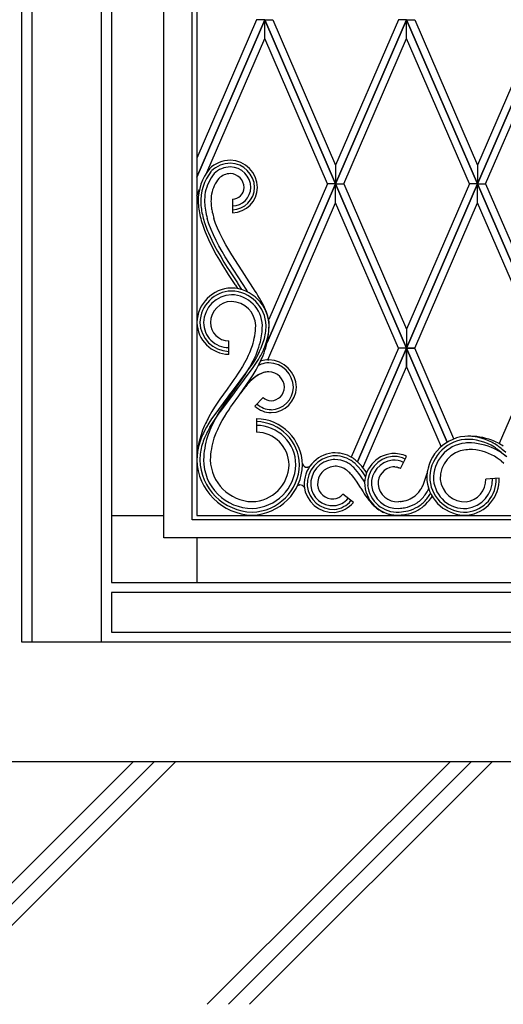
# Model space of a CAD drawing. Units: millimetres. Extents: x 0 to 8410, y 0 to 5940.
# Drawn here: x 4202 to 4525, y 2780 to 3439 of the extents above; entities that cross this region are included whole.
import ezdxf

# ---------------------------------------------------------------- set-up
doc = ezdxf.new("R2010")
doc.units = ezdxf.units.MM
doc.layers.add('YKK_A1', color=4, linetype='Continuous', lineweight=30)
doc.layers.add('YSS_K', color=3, linetype='Continuous', lineweight=13)

msp = doc.modelspace()

# ---------------------------------------------------------------- linework, layer by layer
at = {"layer": 'YKK_A1', "linetype": 'Continuous', "ltscale": 0.5}
for p, q in [((4203.02, 3022.33), (4203.02, 4122.34)), ((4203.02, 3022.33), (4203.02, 4115.41)), ((4298.02, 3092.33), (4298.02, 3713.65)), ((4317.02, 3104.33), (4317.02, 3714.71)), ((4320.02, 3714.83), (4320.02, 3107.33)), ((4209.72, 3670.79), (4209.72, 3022.33)), ((4256.32, 3022.33), (4256.32, 3670.79)), ((4263.02, 3670.79), (4263.02, 3062.33)), ((4263.02, 3670.79), (4263.02, 3062.33)), ((4320.02, 3333.96), (4365.53, 3439.33)), ((4360.09, 3439.33), (4320.02, 3346.57)), ((4365.53, 3439.32), (4320.02, 3333.95)), ((4365.53, 3439.33), (4360.09, 3439.33)), ((4413.03, 3329.35), (4365.53, 3439.33)), ((4365.53, 3439.33), (4370.97, 3439.33)), ((4365.53, 3426.71), (4365.53, 3439.32)), ((4365.53, 3426.71), (4365.53, 3439.32)), ((4365.53, 3439.32), (4413.03, 3329.34)), ((4370.97, 3439.33), (4413.03, 3341.96)), ((4413.03, 3329.35), (4460.53, 3439.33)), ((4455.09, 3439.33), (4413.03, 3341.96)), ((4460.53, 3439.32), (4413.03, 3329.34)), ((4460.53, 3439.33), (4455.09, 3439.33)), ((4508.03, 3329.35), (4460.53, 3439.33)), ((4460.53, 3439.33), (4465.97, 3439.33)), ((4460.53, 3426.71), (4460.53, 3439.32)), ((4460.53, 3426.71), (4460.53, 3439.32)), ((4460.53, 3439.32), (4508.03, 3329.34)), ((4465.97, 3439.33), (4508.03, 3341.96)), ((4508.03, 3329.35), (4555.53, 3439.33)), ((4550.09, 3439.33), (4508.03, 3341.96)), ((4555.53, 3439.32), (4508.03, 3329.34)), ((4326.82, 3337.08), (4365.53, 3426.71)), ((4407.58, 3329.34), (4365.53, 3426.71)), ((4418.47, 3329.34), (4460.53, 3426.71)), ((4502.58, 3329.34), (4460.53, 3426.71)), ((4513.47, 3329.34), (4555.53, 3426.71)), ((4413.03, 3341.96), (4413.03, 3329.35)), ((4413.03, 3341.96), (4413.03, 3329.35)), ((4508.03, 3341.96), (4508.03, 3329.35)), ((4508.03, 3341.96), (4508.03, 3329.35)), ((4320.02, 3321.33), (4321.93, 3325.74)), ((4367.14, 3223.1), (4413.03, 3329.34)), ((4413.03, 3329.32), (4367.14, 3223.07)), ((4407.58, 3329.34), (4368.32, 3238.43)), ((4413.03, 3329.34), (4407.58, 3329.34)), ((4413.03, 3329.34), (4407.58, 3329.34)), ((4460.53, 3219.36), (4413.03, 3329.34)), ((4413.03, 3329.34), (4418.47, 3329.34)), ((4413.03, 3329.34), (4418.47, 3329.34)), ((4413.03, 3316.72), (4413.03, 3329.32)), ((4413.03, 3329.32), (4460.53, 3219.34)), ((4413.03, 3316.72), (4413.03, 3329.32)), ((4418.47, 3329.34), (4460.53, 3231.97)), ((4460.53, 3219.36), (4508.03, 3329.34)), ((4502.58, 3329.34), (4460.53, 3231.97)), ((4508.03, 3329.32), (4460.53, 3219.34)), ((4508.03, 3329.34), (4502.58, 3329.34)), ((4508.03, 3329.34), (4502.58, 3329.34)), ((4555.53, 3219.36), (4508.03, 3329.34)), ((4508.03, 3329.34), (4513.47, 3329.34)), ((4508.03, 3329.34), (4513.47, 3329.34)), ((4508.03, 3316.72), (4508.03, 3329.32)), ((4508.03, 3316.72), (4508.03, 3329.32)), ((4508.03, 3329.32), (4555.53, 3219.34)), ((4513.47, 3329.34), (4555.53, 3231.97)), ((4343.9, 3319.06), (4343.9, 3310.07)), ((4367.59, 3211.49), (4413.03, 3316.72)), ((4455.09, 3219.34), (4413.03, 3316.72)), ((4465.97, 3219.34), (4508.03, 3316.72)), ((4550.09, 3219.34), (4508.03, 3316.72)), ((4328.23, 3302.6), (4327.07, 3306.26)), ((4332.72, 3302.88), (4331.6, 3306.13)), ((4329.62, 3298.91), (4328.23, 3302.6)), ((4331.22, 3295.21), (4329.62, 3298.91)), ((4334.03, 3299.6), (4332.72, 3302.88)), ((4335.52, 3296.29), (4334.03, 3299.6)), ((4325.69, 3297.18), (4327.91, 3292.05)), ((4327.84, 3296.58), (4330.1, 3291.65)), ((4327.91, 3292.05), (4330.41, 3286.96)), ((4330.1, 3291.65), (4331.98, 3287.96)), ((4332.99, 3291.5), (4331.22, 3295.21)), ((4334.92, 3287.79), (4332.99, 3291.5)), ((4337.74, 3291.85), (4335.52, 3296.29)), ((4339.55, 3288.51), (4337.74, 3291.85)), ((4330.41, 3286.96), (4333.13, 3281.93)), ((4331.98, 3287.96), (4333.98, 3284.28)), ((4336.97, 3284.11), (4334.92, 3287.79)), ((4341.47, 3285.18), (4339.55, 3288.51)), ((4343.46, 3281.87), (4341.47, 3285.18)), ((4333.13, 3281.93), (4335.27, 3278.22)), ((4333.98, 3284.28), (4336.09, 3280.63)), ((4335.27, 3278.22), (4337.47, 3274.57)), ((4336.09, 3280.63), (4338.27, 3277.01)), ((4339.11, 3280.45), (4336.97, 3284.11)), ((4353.5, 3258.07), (4339.11, 3280.45)), ((4352.43, 3267.9), (4343.46, 3281.87)), ((4337.47, 3274.57), (4339.71, 3271)), ((4338.27, 3277.01), (4340.51, 3273.42)), ((4340.51, 3273.42), (4342.01, 3271.06)), ((4339.71, 3271), (4341.2, 3268.66)), ((4341.2, 3268.66), (4345.6, 3261.92)), ((4342.01, 3271.06), (4347.27, 3263.02)), ((4353.12, 3266.86), (4352.43, 3267.9)), ((4358.07, 3259.28), (4353.12, 3266.86)), ((4345.6, 3261.92), (4345.92, 3261.43)), ((4345.92, 3261.43), (4347.34, 3259.18)), ((4347.27, 3263.02), (4347.63, 3262.47)), ((4347.63, 3262.47), (4350.09, 3258.51)), ((4354.28, 3256.85), (4353.5, 3258.07)), ((4359.21, 3257.48), (4358.07, 3259.28)), ((4359.95, 3256.3), (4359.21, 3257.48)), ((4361.01, 3254.57), (4359.95, 3256.3)), ((4362.02, 3252.87), (4361.01, 3254.57)), ((4362.98, 3251.22), (4362.02, 3252.87)), ((4363.87, 3249.6), (4362.98, 3251.22)), ((4364.7, 3248.03), (4363.87, 3249.6)), ((4365.46, 3246.49), (4364.7, 3248.03)), ((4366.15, 3245), (4365.46, 3246.49)), ((4366.76, 3243.54), (4366.15, 3245)), ((4367.29, 3242.13), (4366.76, 3243.54)), ((4367.74, 3240.75), (4367.29, 3242.13)), ((4460.53, 3231.97), (4460.53, 3219.36)), ((4460.53, 3231.97), (4460.53, 3219.36)), ((4341.44, 3215.19), (4341.44, 3224.19)), ((4365.53, 3219.34), (4365.53, 3219.32)), ((4455.08, 3219.34), (4423.54, 3146.31)), ((4427.64, 3143.19), (4460.53, 3219.34)), ((4460.53, 3219.33), (4427.65, 3143.21)), ((4460.53, 3219.34), (4455.08, 3219.34)), ((4460.53, 3219.34), (4455.09, 3219.34)), ((4460.53, 3219.34), (4465.97, 3219.34)), ((4465.98, 3219.34), (4460.53, 3219.34)), ((4460.53, 3219.34), (4487.74, 3156.34)), ((4487.74, 3156.33), (4460.53, 3219.33)), ((4460.53, 3219.33), (4460.53, 3206.72)), ((4460.53, 3206.72), (4460.53, 3219.33)), ((4492.24, 3158.53), (4465.98, 3219.34)), ((4550.08, 3219.36), (4522.46, 3155.4)), ((4353.77, 3212.63), (4352.06, 3209.46)), ((4360.04, 3213.38), (4358.39, 3210.7)), ((4361.55, 3216.09), (4360.04, 3213.38)), ((4346.22, 3190.68), (4357.84, 3206.31)), ((4350.58, 3206.95), (4348.62, 3203.83)), ((4352.06, 3209.46), (4350.58, 3206.95)), ((4354.07, 3204.03), (4355.65, 3206.69)), ((4355.73, 3206.74), (4354.33, 3204.79)), ((4355.65, 3206.69), (4357.85, 3210.75)), ((4357.09, 3208.71), (4355.73, 3206.74)), ((4358.39, 3210.7), (4357.09, 3208.71)), ((4357.84, 3206.31), (4359.66, 3209.03)), ((4359.66, 3209.03), (4361.38, 3211.79)), ((4359.8, 3204.87), (4361.71, 3208.42)), ((4367.75, 3211.48), (4368.36, 3211.49)), ((4431.35, 3139.16), (4460.53, 3206.72)), ((4460.53, 3206.72), (4483.6, 3153.3)), ((4339.75, 3183.3), (4352.4, 3201.4)), ((4353.37, 3203.49), (4343.68, 3190.57)), ((4346.12, 3200.1), (4344.83, 3198.23)), ((4347.39, 3201.96), (4346.12, 3200.1)), ((4348.62, 3203.83), (4347.39, 3201.96)), ((4348.62, 3188.03), (4355.99, 3198.67)), ((4352.4, 3201.4), (4354.07, 3204.03)), ((4354.33, 3204.79), (4353.37, 3203.49)), ((4355.99, 3198.67), (4357.73, 3201.4)), ((4357.73, 3201.4), (4359.8, 3204.87)), ((4340.83, 3192.62), (4340.36, 3191.95)), ((4343.95, 3196.99), (4340.83, 3192.62)), ((4344.83, 3198.23), (4343.95, 3196.99)), ((4351.77, 3192.42), (4350.26, 3190.38)), ((4355.36, 3196.61), (4353.87, 3194.98)), ((4340.82, 3186.69), (4331.42, 3174.05)), ((4340.36, 3191.95), (4335.61, 3185.23)), ((4336.13, 3177.19), (4345.3, 3189.41)), ((4341.79, 3187.99), (4340.82, 3186.69)), ((4342.74, 3189.28), (4341.79, 3187.99)), ((4343.68, 3190.57), (4342.74, 3189.28)), ((4344.08, 3181.65), (4348.15, 3187.37)), ((4345.3, 3189.41), (4346.22, 3190.68)), ((4346.44, 3190.97), (4346.8, 3191.5)), ((4348.15, 3187.37), (4348.62, 3188.03)), ((4350.26, 3190.38), (4349.35, 3189.08)), ((4358.98, 3180.46), (4364.5, 3186.25)), ((4364.5, 3186.25), (4358.98, 3180.46)), ((4331.96, 3179.74), (4330.23, 3176.94)), ((4333.76, 3182.5), (4331.96, 3179.74)), ((4335.61, 3185.23), (4333.76, 3182.5)), ((4335.39, 3176.74), (4337.09, 3179.38)), ((4337.09, 3179.38), (4338.85, 3182)), ((4338.85, 3182), (4339.75, 3183.3)), ((4341.47, 3177.85), (4342.76, 3179.75)), ((4342.76, 3179.75), (4344.08, 3181.65)), ((4330.23, 3176.94), (4328.19, 3173.37)), ((4331.42, 3174.05), (4330.01, 3171.98)), ((4331.5, 3169.99), (4333.77, 3174.07)), ((4331.87, 3171.19), (4333.25, 3173.21)), ((4333.25, 3173.21), (4334.2, 3174.55)), ((4333.77, 3174.07), (4335.39, 3176.74)), ((4334.2, 3174.55), (4335.16, 3175.87)), ((4335.16, 3175.87), (4336.13, 3177.19)), ((4337.08, 3170.84), (4338.61, 3173.4)), ((4338.61, 3173.4), (4340.22, 3175.95)), ((4340.22, 3175.95), (4341.47, 3177.85)), ((4326.53, 3166.33), (4324.99, 3163.42)), ((4328.21, 3169.18), (4326.53, 3166.33)), ((4330.01, 3171.98), (4328.21, 3169.18)), ((4328.84, 3166.37), (4330.53, 3169.14)), ((4329.47, 3165.82), (4331.5, 3169.99)), ((4330.53, 3169.14), (4331.87, 3171.19)), ((4335.31, 3167.6), (4337.08, 3170.84)), ((4360.07, 3172.1), (4360.07, 3163.1)), ((4501.45, 3160.35), (4499.48, 3160.24)), ((4456.41, 3138.79), (4460.49, 3146.82)), ((4524.56, 3148.98), (4526.74, 3146.96)), ((4526.9, 3149.52), (4524.58, 3151.54)), ((4394.28, 3139.58), (4394.2, 3139.57)), ((4394.57, 3139.64), (4394.5, 3139.63)), ((4394.65, 3139.66), (4394.57, 3139.64)), ((4395.48, 3140.05), (4395.45, 3140.03)), ((4395.51, 3140.07), (4395.48, 3140.05)), ((4395.74, 3140.24), (4395.71, 3140.22)), ((4395.77, 3140.26), (4395.74, 3140.24)), ((4426.36, 3138.16), (4425.14, 3139.43)), ((4431.78, 3138.64), (4430.48, 3140.24)), ((4452.71, 3139.78), (4452.88, 3139.77)), ((4452.88, 3139.77), (4453.68, 3139.68)), ((4453.68, 3139.68), (4453.76, 3139.67)), ((4454.77, 3139.44), (4454.93, 3139.39)), ((4454.93, 3139.39), (4455.31, 3139.27)), ((4455.31, 3139.27), (4455.46, 3139.21)), ((4523.76, 3143.85), (4525.74, 3142.19)), ((4423.46, 3134.64), (4424.2, 3133.74)), ((4424.2, 3133.74), (4424.94, 3132.79)), ((4424.94, 3132.79), (4425.68, 3131.78)), ((4427.52, 3136.8), (4426.36, 3138.16)), ((4428.64, 3135.36), (4427.52, 3136.8)), ((4429.73, 3133.87), (4428.64, 3135.36)), ((4430.27, 3137.35), (4429.35, 3138.49)), ((4432.49, 3129.6), (4429.73, 3133.87)), ((4431.44, 3135.77), (4430.27, 3137.35)), ((4432.28, 3134.56), (4431.44, 3135.77)), ((4432.71, 3137.4), (4431.78, 3138.64)), ((4433.11, 3133.33), (4432.28, 3134.56)), ((4433.61, 3136.15), (4432.71, 3137.4)), ((4433.84, 3135.82), (4433.61, 3136.15)), ((4474.53, 3137.65), (4474.01, 3135.09)), ((4388.12, 3127.44), (4388.15, 3127.46)), ((4388.43, 3127.56), (4388.64, 3127.62)), ((4388.64, 3127.62), (4388.68, 3127.63)), ((4388.83, 3127.66), (4388.86, 3127.67)), ((4425.68, 3131.78), (4426.18, 3131.07)), ((4426.18, 3131.07), (4426.68, 3130.34)), ((4426.68, 3130.34), (4429.55, 3125.91)), ((4522.49, 3132.33), (4513.51, 3131.65)), ((4424.89, 3115.95), (4417.85, 3121.55)), ((4429.55, 3125.91), (4429.8, 3125.51)), ((4429.8, 3125.51), (4431.39, 3123.02)), ((4431.39, 3123.02), (4432.22, 3121.75)), ((4432.22, 3121.75), (4433.09, 3120.49)), ((4433.09, 3120.49), (4434.29, 3118.83)), ((4434.29, 3118.83), (4435.23, 3117.6)), ((4455.21, 3116.5), (4455.06, 3116.49)), ((4456.21, 3116.57), (4455.21, 3116.5)), ((4263.02, 3107.33), (4263.02, 3062.33)), ((4263.02, 3107.33), (4298.02, 3107.33)), ((4320.02, 3107.33), (4886.03, 3107.33)), ((4454.32, 3107.46), (4455.59, 3107.53)), ((4455.66, 3107.51), (4455.66, 3107.51)), ((4455.66, 3107.51), (4455.66, 3107.51)), ((4455.67, 3107.51), (4455.67, 3107.51)), ((4455.68, 3107.51), (4455.68, 3107.51)), ((4455.69, 3107.51), (4455.69, 3107.51)), ((4455.69, 3107.51), (4455.69, 3107.51)), ((4455.69, 3107.51), (4455.7, 3107.51)), ((4455.7, 3107.52), (4455.7, 3107.52)), ((4455.7, 3107.52), (4455.7, 3107.52)), ((4455.7, 3107.52), (4455.71, 3107.52)), ((4455.71, 3107.52), (4455.71, 3107.52)), ((4455.71, 3107.52), (4455.71, 3107.52)), ((4455.71, 3107.52), (4455.71, 3107.52)), ((4455.72, 3107.52), (4455.72, 3107.52)), ((4455.72, 3107.52), (4455.72, 3107.52)), ((4455.74, 3107.52), (4455.74, 3107.52)), ((4455.74, 3107.52), (4455.74, 3107.52)), ((4455.74, 3107.52), (4455.74, 3107.52)), ((4455.75, 3107.52), (4455.75, 3107.52)), ((4455.77, 3107.52), (4455.77, 3107.52)), ((4455.78, 3107.52), (4455.78, 3107.52)), ((4455.78, 3107.52), (4455.79, 3107.52)), ((4455.79, 3107.52), (4455.79, 3107.52)), ((4889.03, 3104.33), (4317.02, 3104.33)), ((4908.02, 3092.33), (4298.02, 3092.33)), ((4320.02, 3092.33), (4320.02, 3062.33)), ((4263.02, 3062.33), (4943.03, 3062.33)), ((4263.02, 3062.33), (4320.02, 3062.33)), ((4263.02, 3062.33), (4943.03, 3062.33)), ((4943.03, 3055.63), (4263.02, 3055.63)), ((4263.02, 3055.63), (4263.02, 3029.03)), ((4263.02, 3029.03), (4943.03, 3029.03)), ((4209.72, 3022.33), (4203.02, 3022.33)), ((4263.02, 3022.33), (4203.02, 3022.33)), ((4949.73, 3022.33), (4256.32, 3022.33)), ((4943.03, 3022.33), (4263.02, 3022.33))]:
    msp.add_line(p, q, dxfattribs=at)
at = {"layer": 'YKK_A1'}
msp.add_line((5578.02, 2942.33), (2704.55, 2942.33), dxfattribs=at)
at = {"layer": 'YKK_A1', "linetype": 'Continuous', "ltscale": 0.5}
for centre, radius, start, end in [((4342.88, 3324.56), 20.67, 90.95754, 133.98941), ((4342.07, 3326.5), 18.73, 1.3862, 88.59184), ((4356.07, 3317.72), 35.07, 141.75775, 180.34993), ((4355.7, 3317.44), 32.98, 141.73764, 182.55353), ((4342.85, 3324.65), 18.58, 90.97214, 134.00401), ((4342.8, 3324.76), 15.97, 90.96303, 133.9949), ((4342.12, 3326.55), 16.68, 1.38222, 88.58785), ((4342.18, 3326.61), 14.12, 1.38262, 88.58826), ((4356.68, 3316.64), 31.75, 141.86802, 166.97721), ((4354.14, 3317.62), 24.68, 141.26333, 168.63442), ((4342.72, 3324.96), 11.27, 90.96803, 133.99989), ((4342.3, 3326.73), 9.51, 1.37555, 88.58119), ((4343.53, 3327.33), 15.27, 271.3866, 358.59224), ((4343.6, 3327.27), 12.71, 271.381, 358.58664), ((4343.71, 3327.15), 8.09, 271.37177, 358.57741), ((4343.49, 3327.38), 17.32, 271.38531, 358.59095), ((4383.7, 3320.22), 62.76, 182.48065, 187.0637), ((4368.04, 3317.42), 42.77, 171.42398, 180.58642), ((4370.46, 3317.01), 40.89, 172.29904, 179.17248), ((4380.6, 3319.58), 51.05, 182.22504, 186.80809), ((4448.72, 3334.12), 129.13, 189.63427, 191.92602), ((4382.44, 3320.59), 59.87, 184.4253, 189.00835), ((4444.58, 3335.7), 123.72, 191.41307, 193.70483), ((4391.77, 3321.3), 66.64, 183.71382, 188.29687), ((4461.94, 3339.93), 139.01, 191.72554, 194.01729), ((4408.46, 3326.05), 79.55, 189.05508, 191.34684), ((4451.07, 3341.07), 133.01, 194.64862, 196.94037), ((4447.26, 3342.2), 127.99, 196.25021, 198.54197), ((4437.57, 3336.71), 110.29, 193.80395, 196.0957), ((4453.17, 3346.35), 136.64, 198.80274, 201.0945), ((4449.81, 3347.16), 132.05, 200.23046, 202.52221), ((4343.88, 3235.89), 23.72, 91.39718, 178.60282), ((4342.67, 3233.76), 25.84, 1.38922, 88.59486), ((4343.83, 3235.94), 21.67, 91.39786, 178.6035), ((4343.77, 3236), 19.1, 91.39641, 178.60205), ((4342.72, 3233.81), 23.79, 1.38669, 88.59232), ((4342.78, 3233.88), 21.23, 1.38749, 88.59313), ((4343.66, 3236.11), 14.49, 91.39617, 178.60181), ((4342.9, 3233.99), 16.61, 1.38569, 88.59133), ((4323.69, 3228.53), 45.71, 13.21722, 15.50898), ((4325.85, 3231), 43.09, 8.39023, 10.68199), ((4341.98, 3237), 21.81, 181.39651, 268.60215), ((4341.93, 3236.95), 19.76, 181.39569, 268.60133), ((4341.44, 3236.46), 16.77, 179.99996, 270.00004), ((4341.75, 3236.77), 12.58, 181.39718, 268.60282), ((4311.18, 3235.47), 48.34, 342.69892, 358.71561), ((4309.23, 3235.5), 54.78, 347.39369, 358.84331), ((4324.91, 3235.54), 41.6, 344.67971, 358.41423), ((4305.95, 3236.2), 62.58, 344.61087, 358.34539), ((4325.18, 3235.61), 43.34, 344.65432, 358.38884), ((4352.42, 3235.77), 16.16, 352.71577, 359.5892), ((4348.19, 3235.13), 20.4, 1.4875, 6.07055), ((4241.28, 3262.38), 123.17, 338.12724, 340.419), ((4271.06, 3248.95), 95.09, 339.92161, 344.50466), ((4275.82, 3259.4), 96.04, 333.19967, 335.49142), ((4301.72, 3244.91), 66.51, 337.58869, 342.17174), ((4273.99, 3260.19), 99.99, 333.33349, 335.62525), ((4279.95, 3247.48), 90.73, 337.5152, 342.09826), ((4300.89, 3245.31), 69.39, 337.657, 342.24005), ((4258.15, 3259.98), 106.7, 333.65514, 335.9469), ((4220.3, 3276.47), 152.45, 334.46227, 336.75403), ((4274.27, 3262.79), 100.94, 329.65409, 331.94584), ((4253.67, 3262.23), 120.7, 333.52319, 335.81494), ((4372.03, 3187.9), 22.44, 113.35696, 118.54636), ((4368.85, 3187.63), 23.86, 91.1936, 104.62588), ((4368.84, 3192.77), 16.73, 91.66669, 109.96237), ((4367.9, 3192.63), 18.86, 1.40263, 88.60827), ((4367.9, 3192.63), 18.86, 1.40263, 88.60827), ((4367.95, 3192.68), 16.82, 1.39019, 88.59583), ((4395.9, 3154.38), 58.6, 129.49386, 131.78562), ((4394.5, 3153.89), 58.24, 127.80779, 130.09955), ((4391.45, 3155.91), 54.65, 124.62035, 126.9121), ((4374.88, 3177.94), 27.22, 121.6212, 126.20425), ((4382.96, 3164.43), 42.86, 119.46539, 121.75715), ((4375.41, 3175.43), 29.65, 115.37585, 119.95891), ((4374.48, 3176.44), 28.27, 111.89867, 116.48172), ((4370.08, 3185.2), 18.55, 106.52988, 113.40332), ((4368.66, 3189.36), 14.13, 91.23056, 109.52625), ((4368.67, 3188.46), 15.03, 91.20874, 104.94326), ((4368.1, 3192.83), 10.66, 1.40682, 88.61246), ((4368.1, 3192.83), 10.66, 1.40682, 88.61246), ((4416.99, 3141.19), 82.93, 139.56168, 141.85343), ((4411.91, 3142.54), 78.45, 136.31451, 138.60627), ((4398.9, 3152.2), 62.41, 132.1902, 134.48195), ((4392.62, 3160.16), 52.13, 133.33918, 135.63094), ((4369.37, 3193.52), 17.39, 271.39211, 358.59775), ((4369.57, 3193.32), 9.19, 271.38759, 358.59323), ((4369.42, 3193.46), 15.34, 271.39622, 358.60186), ((4369.57, 3193.32), 9.19, 271.38759, 358.59323), ((4369.37, 3193.52), 17.39, 271.39211, 358.59775), ((4369.99, 3192.31), 8.18, 227.81583, 268.63173), ((4369.99, 3192.31), 8.18, 227.81583, 268.63173), ((4369.88, 3192.01), 15.88, 226.67718, 269.70904), ((4369.88, 3192.01), 15.88, 226.67718, 269.70904), ((4370.15, 3192.7), 14.57, 227.77913, 268.59502), ((4436.89, 3115.26), 123.25, 151.87323, 154.16499), ((4400.62, 3134.36), 82.3, 155.12946, 159.71251), ((4416.18, 3116.58), 100.54, 150.31644, 152.6082), ((4471.97, 3106.85), 154.22, 157.52017, 159.81192), ((4432.97, 3118.25), 109.42, 153.18786, 155.47961), ((4359.29, 3140.5), 31.6, 1.39114, 88.59678), ((4359.34, 3140.55), 29.55, 1.38873, 88.59437), ((4360.06, 3141.27), 26.32, 359.99234, 89.99242), ((4378.84, 3143.5), 58.71, 160.70833, 179.00402), ((4435.89, 3111.39), 122.5, 154.86551, 157.15727), ((4380.31, 3137.11), 59.32, 158.12574, 162.70879), ((4381.21, 3143.12), 56.59, 162.56368, 178.58037), ((4416.56, 3119.41), 99.61, 154.1513, 156.44306), ((4450.35, 3115.37), 126.51, 157.56052, 159.85228), ((4359.52, 3140.73), 22.38, 1.38799, 88.59363), ((4502.3, 3132.19), 28.2, 95.73085, 182.93649), ((4501.14, 3123.98), 36.3, 62.99602, 92.62367), ((4502.24, 3114.37), 45.99, 70.4139, 90.98496), ((4365.6, 3143.42), 45.48, 167.15879, 178.60841), ((4389.83, 3134.56), 71.15, 159.95824, 164.54129), ((4365.35, 3143.3), 43.23, 164.6476, 178.38212), ((4381.62, 3143.06), 52.5, 162.38993, 178.40662), ((4502.24, 3132.23), 26.14, 95.73074, 182.93638), ((4502.18, 3132.29), 23.58, 95.7292, 182.93484), ((4500.95, 3123.54), 34.73, 58.05531, 92.17838), ((4503.2, 3111.31), 44.57, 92.05356, 94.34532), ((4501.84, 3113.82), 42.04, 65.21533, 90.32452), ((4489.06, 3106.33), 57.58, 55.67341, 60.25647), ((4496.87, 3108.09), 53.79, 58.10669, 67.26913), ((4467.16, 3077.77), 91.56, 52.96996, 55.26172), ((4464.63, 3076.51), 96.04, 51.38011, 53.67187), ((4413.16, 3128.02), 21.22, 95.73167, 182.93731), ((4413.11, 3128.06), 19.17, 95.72915, 182.93479), ((4412.47, 3126.58), 22.6, 59.50885, 93.63191), ((4412.58, 3127.03), 20.16, 57.58991, 93.95101), ((4407.53, 3120.8), 30.12, 50.12179, 56.99522), ((4452.86, 3128.46), 20.4, 96.13463, 183.34027), ((4452.81, 3128.5), 18.35, 96.13529, 183.34093), ((4451.96, 3129.23), 19.55, 64.11793, 93.74558), ((4452.28, 3127.25), 19.54, 89.6335, 94.21656), ((4452.04, 3129.8), 17, 63.65834, 88.76753), ((4502.06, 3132.4), 18.97, 95.73044, 182.93608), ((4503.4, 3094.39), 56.97, 88.67694, 93.25999), ((4502.35, 3117.36), 34.07, 56.395, 86.02265), ((4485.18, 3090.28), 70.59, 56.36263, 60.94568), ((4476.17, 3093.3), 73.76, 49.00379, 51.29555), ((4461.37, 3063.88), 105.89, 51.25501, 53.54677), ((4358.06, 3145.45), 37.94, 181.39718, 268.60282), ((4358.02, 3145.4), 35.89, 181.39636, 268.602), ((4357.14, 3144.52), 32.5, 180, 270.00009), ((4357.84, 3145.22), 28.71, 181.39718, 268.60282), ((4356.52, 3141.89), 25.38, 271.39776, 358.6034), ((4356.3, 3142.11), 34.6, 271.39718, 358.60282), ((4356.41, 3142), 29.99, 271.39718, 358.60282), ((4356.35, 3142.06), 32.55, 271.39899, 358.60462), ((4393.84, 3142.57), 3.02, 189.21696, 273.92664), ((4393.74, 3143.41), 3.87, 274.60155, 276.8933), ((4393.33, 3145.19), 5.69, 279.62075, 281.9125), ((4393.36, 3143.77), 4.31, 287.43749, 294.31092), ((4393.81, 3142.58), 3.04, 295.83958, 302.71301), ((4393.72, 3142.68), 3.16, 304.35191, 308.93496), ((4392.2, 3144.32), 5.41, 311.32388, 313.61563), ((4412.61, 3128.49), 16.2, 94.33602, 184.32495), ((4412.92, 3128.22), 12, 95.72903, 182.93467), ((4413.18, 3119.01), 25.7, 91.72627, 94.01803), ((4413, 3117.56), 22.64, 88.65804, 93.24109), ((4412.47, 3126.08), 18.62, 65.07552, 90.18472), ((4412.44, 3126.83), 13.41, 53.45874, 85.33718), ((4406.5, 3118.15), 28.41, 54.02113, 60.89456), ((4381.5, 3091.49), 64.83, 47.69314, 49.9849), ((4407.63, 3121.09), 27.85, 48.66196, 55.53539), ((4384.85, 3098.11), 60.18, 44.53588, 46.82764), ((4383.76, 3095.92), 64.5, 45.7863, 48.07805), ((4382.98, 3099.25), 60.75, 40.24191, 42.53366), ((4381.91, 3097.57), 64.65, 41.29923, 43.59099), ((4452.74, 3128.56), 15.78, 96.13517, 183.34081), ((4452.61, 3128.67), 11.16, 96.15831, 183.36395), ((4452.02, 3129.54), 14.75, 64.12286, 93.75051), ((4452.21, 3128.95), 10.85, 87.31221, 94.18564), ((4451.39, 3126.83), 13.05, 74.97721, 79.56026), ((4475.28, 3080.93), 79.43, 52.37921, 54.67097), ((4399.11, 3111.27), 33.88, 48.71832, 51.01007), ((4397.25, 3110.97), 35.34, 44.48467, 46.77642), ((4395.47, 3110.35), 37.06, 40.9419, 43.23365), ((4450.71, 3127.06), 13.04, 64.05551, 68.63856), ((4399.97, 3152.79), 76.12, 344.26333, 346.55509), ((4389.41, 3124.64), 3.09, 114.78355, 130.03395), ((4389.61, 3124.06), 3.69, 108.62765, 113.2107), ((4389.51, 3123.95), 3.78, 100.49868, 102.79043), ((4389.81, 3121), 6.74, 95.78134, 98.0731), ((4389.29, 3124.63), 3.08, 24.0549, 92.93268), ((4411.43, 3128.88), 19.56, 185.73151, 272.93715), ((4411.38, 3128.83), 17.51, 185.73183, 272.93746), ((4410.99, 3128.37), 14.58, 184.3352, 274.32961), ((4411.22, 3128.64), 10.34, 185.73115, 272.93679), ((4454.45, 3129.55), 22.07, 185.92981, 273.13545), ((4454.47, 3129.58), 20.1, 186.12884, 273.33448), ((4454.42, 3129.51), 17.53, 186.12326, 273.3289), ((4454.31, 3129.39), 12.92, 186.12108, 273.32672), ((4443.83, 3140.65), 30.66, 329.09988, 333.68293), ((4411.51, 3154.12), 65.64, 335.64837, 337.94012), ((4405.86, 3153.27), 70.61, 340.3037, 342.59545), ((4499.85, 3133.32), 25.84, 185.72692, 272.93256), ((4499.8, 3133.27), 23.79, 185.7258, 272.93144), ((4499.27, 3132.65), 20.7, 184.3297, 274.32548), ((4499.64, 3133.08), 16.61, 185.72332, 272.92896), ((4499.04, 3130.91), 14.49, 275.73043, 2.93607), ((4498.92, 3131.01), 19.1, 275.73185, 2.93749), ((4498.86, 3131.07), 21.67, 275.72944, 2.93508), ((4498.8, 3131.12), 23.72, 275.73101, 2.93665), ((4410.92, 3127.25), 8.97, 275.30439, 320.54411), ((4454.95, 3134.66), 18.14, 283.00583, 317.12889), ((4453.98, 3134.91), 23.5, 305.57838, 323.87407), ((4447.67, 3139.32), 26.7, 320.44707, 327.3205), ((4438.36, 3144.51), 41.8, 325.86571, 330.44876), ((4450.37, 3137.35), 30.35, 319.67922, 326.55265), ((4436.02, 3144.02), 43.63, 332.52046, 334.33522), ((4444.31, 3140.42), 37.11, 327.74572, 330.39601), ((4444.23, 3140.66), 39.27, 326.03264, 328.38483), ((4410.83, 3127.43), 13.65, 275.2984, 320.53813), ((4410.78, 3127.52), 16.25, 275.29421, 320.53394), ((4410.74, 3127.6), 18.33, 275.29283, 320.53256), ((4485.37, 3158.23), 64.53, 219.01357, 221.30532), ((4484.05, 3159.56), 64.45, 222.97393, 225.26568), ((4464.9, 3142.11), 38.6, 227.22195, 231.805), ((4452.43, 3152.08), 35.71, 276.07553, 280.65858), ((4453.85, 3137.77), 25.95, 286.12186, 302.13856), ((4455.06, 3135.21), 25.66, 284.65036, 300.66705), ((4453.8, 3135.42), 28.42, 296.63963, 324.01072), ((4454.6, 3134.49), 25.29, 302.40157, 318.41826), ((4458.12, 3135.38), 29.14, 234.11089, 243.27333), ((4454.36, 3131.45), 23.98, 247.07429, 269.91666), ((4452.43, 3161.42), 49.5, 273.47477, 275.76653), ((4453.08, 3147.34), 37.91, 273.74957, 282.91201), ((4455.66, 3107.35), 0.163, 88.85412, 91.14588), ((4455.66, 3107.44), 0.075, 88.85412, 91.14588), ((4455.65, 3107.89), 0.376, 272.6682, 274.95995), ((4455.67, 3107.59), 0.076, 278.31644, 280.6082), ((4455.68, 3107.59), 0.076, 278.31644, 280.6082), ((4455.69, 3107.48), 0.0375, 88.85412, 91.14588), ((4455.71, 3107.48), 0.0395, 107.28907, 109.58083), ((4455.7, 3107.48), 0.0375, 88.85412, 91.14588), ((4455.72, 3107.48), 0.0395, 107.28907, 109.58083), ((4455.71, 3107.55), 0.0375, 268.85412, 271.14588), ((4455.71, 3107.55), 0.0375, 268.85412, 271.14588), ((4455.71, 3107.55), 0.0375, 268.85412, 271.14588), ((4455.7, 3107.59), 0.076, 278.31644, 280.6082), ((4455.71, 3107.63), 0.113, 275.19431, 277.48607), ((4455.74, 3107.25), 0.263, 91.58043, 93.87219), ((4455.74, 3107.59), 0.075, 268.85412, 271.14588), ((4455.74, 3107.56), 0.0375, 268.85412, 271.14588), ((4455.75, 3107.44), 0.075, 88.85412, 91.14588), ((4455.75, 3107.59), 0.075, 268.85412, 271.14588), ((4455.75, 3107.54), 0.0258, 281.74472, 286.32777), ((4455.76, 3107.56), 0.0369, 261.02174, 286.13093), ((4455.77, 3107.56), 0.0419, 265.99514, 279.72967), ((4455.78, 3107.5), 0.0209, 86.56328, 93.43672), ((4455.79, 3107.54), 0.0167, 263.13274, 276.86726), ((4455.77, 3107.8), 0.276, 274.04855, 276.34031), ((4455.8, 3107.55), 0.0292, 266.56328, 273.43672), ((4453.35, 3147.07), 39.63, 273.54544, 280.41887), ((4450.85, 3158.05), 46.35, 278.13015, 282.7132), ((4453.98, 3139.08), 31.67, 281.92571, 293.37533)]:
    msp.add_arc(centre, radius, start, end, dxfattribs=at)
at = {"layer": 'YSS_K'}
msp.add_line((5203.02, 2942.33), (3197.02, 2942.33), dxfattribs=at)
at = {"layer": 'YSS_K', "linetype": 'Continuous'}
for p, q in [((4115, 2779.83), (4277.5, 2942.33)), ((4129.14, 2779.83), (4291.64, 2942.33)), ((4143.28, 2779.83), (4305.78, 2942.33)), ((4327.13, 2779.83), (4489.63, 2942.33)), ((4341.27, 2779.83), (4503.77, 2942.33)), ((4355.42, 2779.83), (4517.92, 2942.33))]:
    msp.add_line(p, q, dxfattribs=at)

doc.saveas('drawing.dxf')
